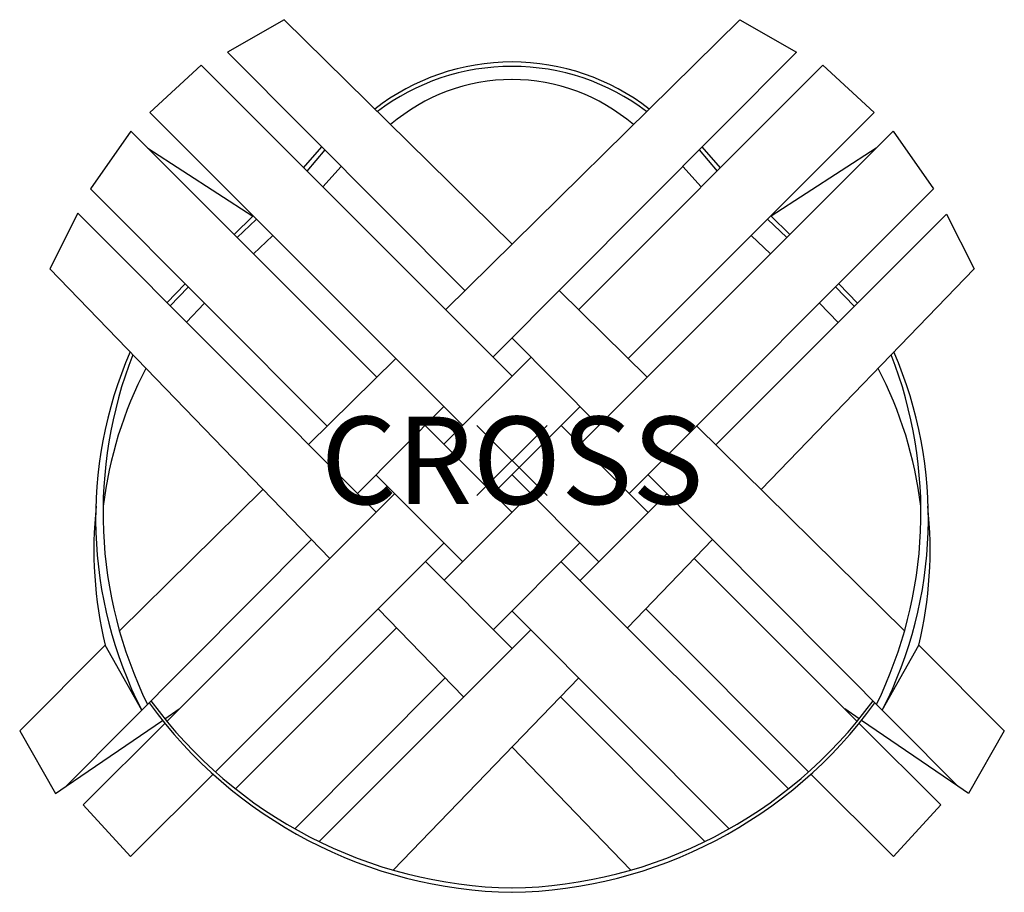
# Model space of a CAD drawing. Extents: x -14.1 to 14.1, y -12.3 to 12.6.
import ezdxf
from ezdxf.enums import TextEntityAlignment as Align

# ---------------------------------------------------------------- set-up
doc = ezdxf.new("R2010")
doc.units = 0
doc.header["$MEASUREMENT"] = 0
doc.header["$PDMODE"] = 3
doc.layers.add('Knoll 2D Chair', color=2, linetype='CONTINUOUS')
doc.layers.add('Knoll Snaps', color=7, linetype='CONTINUOUS')

msp = doc.modelspace()

# ---------------------------------------------------------------- linework, layer by layer
at = {"layer": 'Knoll 2D Chair'}
for p, q in [((-6.509, 12.588), (-8.129, 11.665)), ((-6.509, 12.588), (0, 6.177)), ((6.509, 12.588), (-1.901, 4.305)), ((6.509, 12.588), (8.129, 11.665)), ((-1.348, 4.849), (-8.129, 11.665)), ((-0.544, 2.947), (8.129, 11.665)), ((-8.883, 11.286), (-10.343, 9.939)), ((0, 2.404), (-8.883, 11.286)), ((1.901, 4.305), (8.883, 11.286)), ((8.883, 11.286), (10.343, 9.939)), ((-10.343, 9.939), (-1.408, 0.996)), ((10.343, 9.939), (3.319, 2.908)), ((-10.888, 9.403), (-12.036, 7.753)), ((-10.888, 9.403), (-3.86, 2.375)), ((10.888, 9.403), (1.945, 0.459)), ((10.888, 9.403), (12.036, 7.753)), ((-10.405, 8.919), (-7.4, 6.975)), ((-5.951, 8.355), (-5.436, 8.958)), ((-5.346, 8.867), (-5.861, 8.265)), ((5.346, 8.867), (5.861, 8.265)), ((5.951, 8.355), (5.436, 8.958)), ((10.405, 8.919), (7.4, 6.975)), ((-4.88, 8.399), (-5.406, 7.81)), ((4.88, 8.399), (5.406, 7.81)), ((-12.036, 7.753), (-5.275, 0.981)), ((12.036, 7.753), (3.351, -0.947)), ((-12.401, 7.058), (-13.2, 5.468)), ((-12.401, 7.058), (-3.881, -1.477)), ((12.412, 7.037), (5.819, 0.445)), ((12.412, 7.037), (13.2, 5.468)), ((-7.939, 6.453), (-7.4, 6.975)), ((-7.848, 6.363), (-7.309, 6.884)), ((7.848, 6.363), (7.3, 6.894)), ((7.939, 6.453), (7.39, 6.984)), ((-6.839, 6.414), (-7.382, 5.897)), ((6.83, 6.423), (7.382, 5.897)), ((-13.2, 5.468), (-5.206, -2.802)), ((13.2, 5.468), (7.113, -0.829)), ((-9.854, 4.506), (-9.345, 5.032)), ((-9.764, 4.416), (-9.255, 4.941)), ((1.348, 4.849), (3.86, 2.375)), ((9.777, 4.402), (9.242, 4.954)), ((9.867, 4.493), (9.333, 5.045)), ((-9.302, 3.953), (-8.796, 4.482)), ((9.314, 3.94), (8.784, 4.495)), ((2.483, 0.998), (0, 3.494)), ((-3.319, 2.908), (-5.809, 0.455)), ((-1.945, 0.459), (0.544, 2.947)), ((-4.414, -0.943), (-1.948, 1.536)), ((1.948, 1.536), (-0.536, -0.95)), ((-2.483, 0.998), (0, -1.485)), ((3.889, -1.485), (1.408, 0.996)), ((5.275, 0.981), (11.215, -4.87)), ((-3.886, -0.411), (-1.408, -2.893)), ((0, -0.414), (2.479, -2.895)), ((12.735, -9.306), (3.886, -0.411)), ((-7.113, -0.829), (-11.215, -4.87)), ((-9.858, -7.455), (-3.351, -0.947)), ((0.536, -0.95), (-1.938, -3.423)), ((4.423, -0.951), (1.945, -3.43)), ((-12.735, -9.306), (-5.728, -2.263)), ((-1.942, -2.358), (-8.473, -8.896)), ((1.942, -2.358), (-0.53, -4.834)), ((5.728, -2.263), (3.295, -4.78)), ((9.858, -7.455), (5.206, -2.802)), ((-2.472, -2.888), (0.005, -5.37)), ((1.408, -2.893), (7.898, -9.383)), ((-3.819, -4.237), (-1.383, -6.758)), ((0, -4.303), (6.206, -10.52)), ((3.819, -4.237), (8.473, -8.896)), ((-3.295, -4.78), (-7.898, -9.383)), ((0.535, -4.839), (-5.512, -10.886)), ((-11.622, -5.277), (-14.062, -7.722)), ((-10.576, -7.136), (-11.622, -5.277)), ((10.576, -7.136), (11.622, -5.277)), ((11.622, -5.277), (14.062, -7.722)), ((-1.908, -6.215), (-6.206, -10.52)), ((1.908, -6.215), (-3.396, -11.702)), ((1.387, -6.754), (5.512, -10.886)), ((-9.917, -7.383), (-9.504, -7.101)), ((9.917, -7.383), (9.504, -7.101)), ((-12.735, -9.306), (-9.982, -7.427)), ((-12.246, -9.843), (-9.915, -7.511)), ((12.246, -9.843), (9.915, -7.511)), ((12.735, -9.306), (9.982, -7.427)), ((-14.062, -7.722), (-13.042, -9.517)), ((14.062, -7.722), (13.042, -9.517)), ((0, -8.188), (3.396, -11.702)), ((-8.539, -8.961), (-10.894, -11.319)), ((8.539, -8.961), (10.894, -11.319)), ((-13.042, -9.517), (-12.735, -9.306)), ((13.042, -9.517), (12.735, -9.306)), ((-10.894, -11.319), (-12.246, -9.843)), ((10.894, -11.319), (12.246, -9.843))]:
    msp.add_line(p, q, dxfattribs=at)
for centre, radius, start, end in [((0, 4.997), 6.383, 90, 127.8643), ((0, 4.872), 6.383, 90, 127.0571), ((0, 4.997), 6.383, 52.1357, 90), ((0, 4.872), 6.383, 52.9429, 90), ((0.015, 5.537), 5.344, 90.1649, 130.6514), ((-0.015, 5.537), 5.344, 49.3486, 89.8351), ((0.122, -1.666), 12.016, 156.6436, 207.0788), ((-0.122, -1.666), 12.016, 332.9212, 23.3564), ((0.746, -1.497), 12.427, 158.6962, 206.1321), ((-0.746, -1.497), 12.427, 333.8679, 21.3038), ((-0.348, -2.669), 11.411, 152.3401, 173.133), ((0.348, -2.669), 11.411, 6.867, 27.6599), ((-0.337, -2.559), 11.607, 173.8114, 193.544), ((0.337, -2.559), 11.607, 346.456, 6.1886), ((0.229, 0.73), 13.07, 215.8459, 268.9939), ((0.229, 0.855), 13.07, 216.2374, 268.9939), ((-0.229, 0.855), 13.07, 271.0061, 323.7626), ((-0.229, 0.73), 13.07, 271.0061, 324.1541)]:
    msp.add_arc(centre, radius, start, end, dxfattribs=at)
msp.add_point((0, 0), dxfattribs=at)
msp.add_point((0, 0), dxfattribs=at)
at = {"layer": 'Knoll Snaps'}
for p, q in [((-0.353, -0.353), (0.353, 0.353)), ((-0.353, 0.353), (0.353, -0.353)), ((-0.353, -0.353), (0.353, 0.353)), ((-0.353, 0.353), (0.353, -0.353))]:
    msp.add_line(p, q, dxfattribs=at)

# ---------------------------------------------------------------- texts
at = {"layer": 'Knoll 2D Chair'}
msp.add_text('CROSS', height=2.5, dxfattribs=at).set_placement((0, 0), align=Align.MIDDLE_CENTER)

doc.saveas('drawing.dxf')
